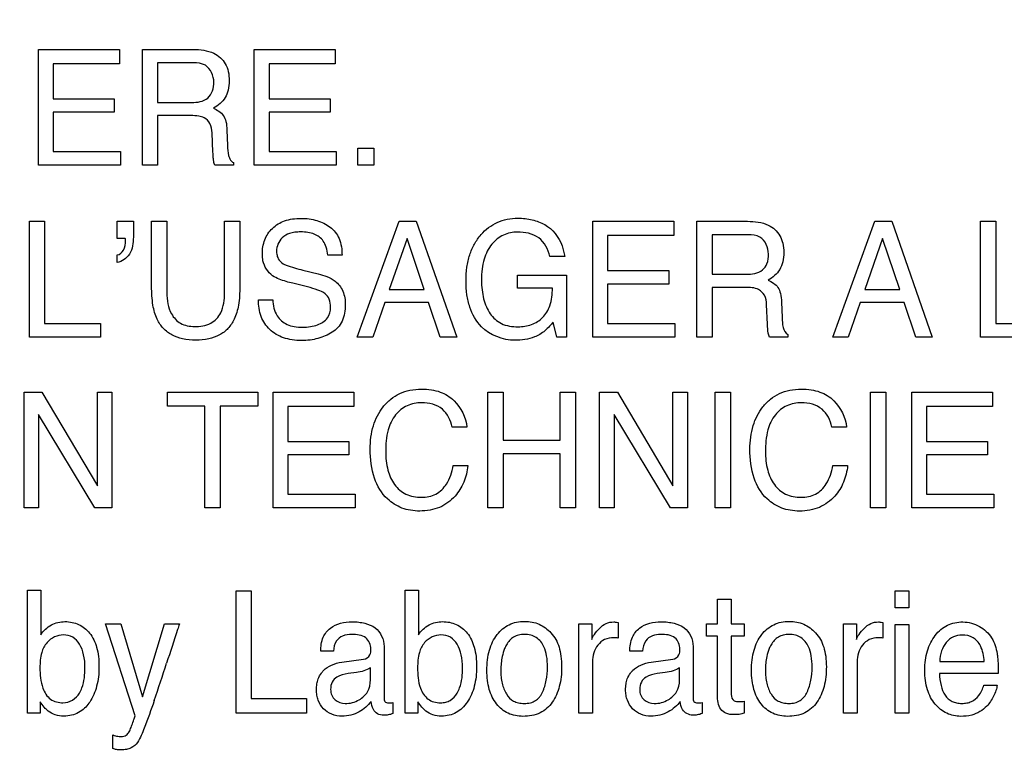
# Model space of a CAD drawing. Units: millimetres. Extents: x 0 to 2700, y 0 to 2000.
# Drawn here: x 1698 to 1716, y 734 to 747 of the extents above; entities that cross this region are included whole.
import ezdxf

# ---------------------------------------------------------------- set-up
doc = ezdxf.new("R2010")
doc.units = ezdxf.units.MM
doc.header["$LTSCALE"] = 148.5
doc.layers.get('0').update_dxf_attribs({"linetype": 'CONTINUOUS'})
doc.layers.add('7_ALL_FEATURES', color=7, linetype='CONTINUOUS')
doc.layers.add('DEF_DRAFT_DIM', color=7, linetype='CONTINUOUS')
doc.styles.get("Standard").update_dxf_attribs({"font": 'txt', "width": 0.8})
doc.dimstyles.new('DIMSTYLE_1', dxfattribs={"dimtxt": 7, "dimasz": 0.1875, "dimexe": 0.125, "dimexo": 0.0625, "dimgap": 3.5, "dimtad": 0, "dimtih": 1, "dimtoh": 1, "dimdsep": 46, "dimtxsty": 'Standard', "dimblk": 'CLOSED', "dimblk1": 'CLOSED', "dimblk2": 'CLOSED', "dimcen": 0.09, "dimadec": 0, "dimazin": 0, "dimtfac": 1, "dimtofl": 0, "dimtmove": 0, "dimatfit": 3, "dimldrblk": 'CLOSED', "dimfxl": 1, "dimtolj": 1, "dimarcsym": 0})

# ---------------------------------------------------------------- blocks, each defined once
blk = doc.blocks.new('_CLOSED')
at = {"color": 0, "linetype": 'ByBlock'}
for p, q in [((0, 0), (-1, 0.167)), ((-1, 0.167), (-1, -0.167)), ((-1, -0.167), (0, 0)), ((-1, 0), (0, 0))]:
    blk.add_line(p, q, dxfattribs=at)
blk = doc.blocks.new('*D43')
at = {"layer": 'DEF_DRAFT_DIM', "color": 2, "linetype": 'Continuous'}
for p, q in [((1558.677, 761.208), (1544.552, 761.208)), ((1544.677, 761.208), (1544.677, 672.058)), ((1961.621, 761.208), (1558.677, 761.208)), ((1544.677, 567.508), (1544.677, 658.058)), ((1558.677, 567.508), (1544.552, 567.508)), ((1583.821, 567.508), (1558.677, 567.508))]:
    blk.add_line(p, q, dxfattribs=at)
at = {"layer": 'DEF_DRAFT_DIM', "color": 2, "linetype": 'Continuous', "xscale": 0.1875, "yscale": 0.1875, "zscale": 0.1875}
for p, rotation in [((1544.677, 761.208), 90), ((1544.677, 567.508), 270)]:
    blk.add_blockref('_CLOSED', p, dxfattribs=dict(at, rotation=rotation))
at = {"layer": 'DEF_DRAFT_DIM', "color": 2, "linetype": 'Continuous', "insert": (1544.677, 668.558), "char_height": 7, "width": 28, "attachment_point": 2, "line_spacing_factor": 0.9}
blk.add_mtext('193.7', dxfattribs=at)
blk = doc.blocks.new('*D50')
at = {"layer": 'DEF_DRAFT_DIM', "color": 2, "linetype": 'Continuous'}
for p, q in [((1534.61, 751.708), (1520.485, 751.708)), ((1520.61, 751.708), (1520.61, 667.308)), ((1812.121, 751.708), (1534.61, 751.708)), ((1520.61, 567.508), (1520.61, 653.308)), ((1534.61, 567.508), (1520.485, 567.508)), ((1589.311, 567.508), (1534.61, 567.508))]:
    blk.add_line(p, q, dxfattribs=at)
at = {"layer": 'DEF_DRAFT_DIM', "color": 2, "linetype": 'Continuous', "xscale": 0.1875, "yscale": 0.1875, "zscale": 0.1875}
for p, rotation in [((1520.61, 751.708), 90), ((1520.61, 567.508), 270)]:
    blk.add_blockref('_CLOSED', p, dxfattribs=dict(at, rotation=rotation))
at = {"layer": 'DEF_DRAFT_DIM', "color": 2, "linetype": 'Continuous', "insert": (1520.61, 663.808), "char_height": 7, "width": 28, "attachment_point": 2, "line_spacing_factor": 0.9}
blk.add_mtext('184.2', dxfattribs=at)
blk = doc.blocks.new('*D51')
at = {"layer": 'DEF_DRAFT_DIM', "color": 2, "linetype": 'Continuous'}
for p, q in [((1797.784, 762.146), (1797.784, 511.44)), ((1576.884, 574.446), (1576.884, 511.44)), ((1576.884, 511.565), (1669.834, 511.565)), ((1797.784, 511.565), (1704.834, 511.565))]:
    blk.add_line(p, q, dxfattribs=at)
at = {"layer": 'DEF_DRAFT_DIM', "color": 2, "linetype": 'Continuous', "xscale": 0.1875, "yscale": 0.1875, "zscale": 0.1875, "rotation": 180}
blk.add_blockref('_CLOSED', (1576.884, 511.565), dxfattribs=at)
at = {"layer": 'DEF_DRAFT_DIM', "color": 2, "linetype": 'Continuous', "xscale": 0.1875, "yscale": 0.1875, "zscale": 0.1875}
blk.add_blockref('_CLOSED', (1797.784, 511.565), dxfattribs=at)
at = {"layer": 'DEF_DRAFT_DIM', "color": 2, "linetype": 'Continuous', "insert": (1687.334, 515.065), "char_height": 7, "width": 28, "attachment_point": 2, "line_spacing_factor": 0.9}
blk.add_mtext('220.9', dxfattribs=at)

msp = doc.modelspace()

# ---------------------------------------------------------------- linework, layer by layer
at = {"layer": '7_ALL_FEATURES', "color": 40, "linetype": 'Continuous'}
for p, q in [((1698.814, 746.528), (1700.257, 746.528)), ((1698.814, 744.464), (1698.814, 746.528)), ((1700.257, 746.528), (1700.257, 746.275)), ((1700.67, 746.528), (1701.573, 746.528)), ((1700.67, 744.464), (1700.67, 746.528)), ((1702.665, 746.528), (1704.109, 746.528)), ((1702.665, 744.464), (1702.665, 746.528)), ((1704.109, 746.528), (1704.109, 746.275)), ((1701.579, 746.289), (1700.939, 746.289)), ((1700.939, 746.289), (1700.939, 745.583)), ((1700.257, 746.275), (1699.077, 746.275)), ((1699.077, 746.275), (1699.077, 745.649)), ((1704.109, 746.275), (1702.928, 746.275)), ((1702.928, 746.275), (1702.928, 745.649)), ((1699.077, 745.649), (1700.167, 745.649)), ((1700.167, 745.649), (1700.167, 745.409)), ((1700.939, 745.583), (1701.545, 745.583)), ((1702.928, 745.649), (1704.019, 745.649)), ((1704.019, 745.649), (1704.019, 745.409)), ((1700.167, 745.409), (1699.077, 745.409)), ((1699.077, 745.409), (1699.077, 744.709)), ((1704.019, 745.409), (1702.928, 745.409)), ((1702.928, 745.409), (1702.928, 744.709)), ((1701.535, 745.349), (1700.939, 745.349)), ((1700.939, 745.349), (1700.939, 744.464)), ((1702.178, 745.089), (1702.188, 744.813)), ((1701.928, 744.695), (1701.912, 745.039)), ((1699.077, 744.709), (1700.277, 744.709)), ((1700.277, 744.709), (1700.277, 744.464)), ((1702.928, 744.709), (1704.128, 744.709)), ((1704.128, 744.709), (1704.128, 744.464)), ((1704.515, 744.769), (1704.797, 744.769)), ((1704.515, 744.463), (1704.515, 744.769)), ((1704.797, 744.769), (1704.797, 744.463)), ((1700.277, 744.464), (1698.814, 744.464)), ((1700.939, 744.464), (1700.67, 744.464)), ((1702.293, 744.464), (1701.963, 744.464)), ((1702.293, 744.51), (1702.293, 744.464)), ((1704.128, 744.464), (1702.665, 744.464)), ((1704.797, 744.463), (1704.515, 744.463)), ((1698.653, 743.462), (1698.923, 743.462)), ((1698.653, 741.394), (1698.653, 743.462)), ((1698.923, 743.462), (1698.923, 741.641)), ((1700.217, 743.462), (1700.507, 743.462)), ((1700.217, 743.156), (1700.217, 743.462)), ((1700.507, 743.462), (1700.507, 743.18)), ((1700.833, 743.462), (1701.106, 743.462)), ((1700.833, 742.302), (1700.833, 743.462)), ((1701.106, 743.462), (1701.106, 742.184)), ((1702.134, 743.462), (1702.407, 743.462)), ((1702.134, 742.184), (1702.134, 743.462)), ((1702.407, 743.462), (1702.407, 742.302)), ((1704.501, 741.394), (1705.251, 743.462)), ((1705.251, 743.462), (1705.556, 743.462)), ((1705.556, 743.462), (1706.278, 741.394)), ((1708.707, 743.462), (1710.152, 743.462)), ((1708.707, 741.394), (1708.707, 743.462)), ((1710.152, 743.462), (1710.152, 743.209)), ((1710.565, 743.462), (1711.47, 743.462)), ((1710.565, 741.394), (1710.565, 743.462)), ((1712.988, 741.394), (1713.737, 743.462)), ((1713.737, 743.462), (1714.041, 743.462)), ((1714.041, 743.462), (1714.764, 741.394)), ((1715.628, 743.462), (1715.897, 743.462)), ((1715.628, 741.394), (1715.628, 743.462)), ((1715.897, 743.462), (1715.897, 741.641)), ((1700.363, 743.156), (1700.217, 743.156)), ((1700.368, 743.12), (1700.368, 743.138)), ((1705.392, 743.156), (1705.073, 742.243)), ((1705.698, 742.243), (1705.392, 743.156)), ((1710.152, 743.209), (1708.97, 743.209)), ((1708.97, 743.209), (1708.97, 742.582)), ((1711.476, 743.221), (1710.835, 743.221)), ((1710.835, 743.221), (1710.835, 742.516)), ((1713.878, 743.156), (1713.56, 742.243)), ((1714.185, 742.243), (1713.878, 743.156)), ((1700.217, 742.728), (1700.217, 742.861)), ((1704.231, 742.857), (1703.977, 742.857)), ((1708.206, 742.836), (1707.938, 742.836)), ((1703.534, 742.591), (1703.804, 742.525)), ((1707.363, 742.501), (1708.237, 742.501)), ((1707.363, 742.269), (1707.363, 742.501)), ((1708.237, 742.501), (1708.237, 741.394)), ((1708.97, 742.582), (1710.062, 742.582)), ((1710.062, 742.582), (1710.062, 742.342)), ((1710.835, 742.516), (1711.442, 742.516)), ((1703.616, 742.292), (1703.354, 742.356)), ((1705.073, 742.243), (1705.698, 742.243)), ((1707.986, 742.269), (1707.363, 742.269)), ((1710.062, 742.342), (1708.97, 742.342)), ((1708.97, 742.342), (1708.97, 741.641)), ((1711.432, 742.282), (1710.835, 742.282)), ((1710.835, 742.282), (1710.835, 741.394)), ((1713.56, 742.243), (1714.185, 742.243)), ((1702.741, 742.062), (1702.994, 742.062)), ((1704.994, 742.014), (1704.779, 741.394)), ((1705.775, 742.014), (1704.994, 742.014)), ((1705.984, 741.394), (1705.775, 742.014)), ((1711.824, 741.627), (1711.808, 741.973)), ((1712.075, 742.02), (1712.084, 741.744)), ((1713.48, 742.014), (1713.264, 741.394)), ((1714.261, 742.014), (1713.48, 742.014)), ((1714.469, 741.394), (1714.261, 742.014)), ((1698.923, 741.641), (1699.922, 741.641)), ((1699.922, 741.641), (1699.922, 741.394)), ((1708.065, 741.394), (1708, 741.661)), ((1708.97, 741.641), (1710.173, 741.641)), ((1710.173, 741.641), (1710.173, 741.394)), ((1715.897, 741.641), (1716.896, 741.641)), ((1699.922, 741.394), (1698.653, 741.394)), ((1704.779, 741.394), (1704.501, 741.394)), ((1706.278, 741.394), (1705.984, 741.394)), ((1708.237, 741.394), (1708.065, 741.394)), ((1710.173, 741.394), (1708.707, 741.394)), ((1710.835, 741.394), (1710.565, 741.394)), ((1712.189, 741.394), (1711.859, 741.394)), ((1712.189, 741.442), (1712.189, 741.394)), ((1713.264, 741.394), (1712.988, 741.394)), ((1714.764, 741.394), (1714.469, 741.394)), ((1716.896, 741.394), (1715.628, 741.394)), ((1698.556, 740.411), (1698.875, 740.411)), ((1698.556, 738.346), (1698.556, 740.411)), ((1698.875, 740.411), (1699.866, 738.742)), ((1699.866, 740.411), (1700.123, 740.411)), ((1699.866, 738.742), (1699.866, 740.411)), ((1700.123, 740.411), (1700.123, 738.346)), ((1701.115, 740.411), (1702.727, 740.411)), ((1701.115, 740.165), (1701.115, 740.411)), ((1702.727, 740.411), (1702.727, 740.165)), ((1703, 740.411), (1704.444, 740.411)), ((1703, 738.346), (1703, 740.411)), ((1704.444, 740.411), (1704.444, 740.158)), ((1706.832, 740.411), (1707.104, 740.411)), ((1706.832, 738.346), (1706.832, 740.411)), ((1707.104, 740.411), (1707.104, 739.558)), ((1708.127, 740.411), (1708.398, 740.411)), ((1708.127, 739.558), (1708.127, 740.411)), ((1708.398, 740.411), (1708.398, 738.346)), ((1708.828, 740.411), (1709.145, 740.411)), ((1708.828, 738.346), (1708.828, 740.411)), ((1709.145, 740.411), (1710.137, 738.742)), ((1710.137, 740.411), (1710.395, 740.411)), ((1710.137, 738.742), (1710.137, 740.411)), ((1710.395, 740.411), (1710.395, 738.346)), ((1710.892, 740.411), (1711.164, 740.411)), ((1710.892, 738.346), (1710.892, 740.411)), ((1711.164, 740.411), (1711.164, 738.346)), ((1713.664, 740.411), (1713.935, 740.411)), ((1713.664, 738.346), (1713.664, 740.411)), ((1713.935, 740.411), (1713.935, 738.346)), ((1714.398, 740.411), (1715.842, 740.411)), ((1714.398, 738.346), (1714.398, 740.411)), ((1715.842, 740.411), (1715.842, 740.158)), ((1701.784, 740.165), (1701.115, 740.165)), ((1701.784, 738.346), (1701.784, 740.165)), ((1702.727, 740.165), (1702.056, 740.165)), ((1702.056, 740.165), (1702.056, 738.346)), ((1704.444, 740.158), (1703.262, 740.158)), ((1703.262, 740.158), (1703.262, 739.531)), ((1715.842, 740.158), (1714.661, 740.158)), ((1714.661, 740.158), (1714.661, 739.531)), ((1699.821, 738.346), (1698.814, 740.013)), ((1698.814, 740.013), (1698.814, 738.346)), ((1710.092, 738.346), (1709.085, 740.013)), ((1709.085, 740.013), (1709.085, 738.346)), ((1706.459, 739.791), (1706.196, 739.791)), ((1713.236, 739.791), (1712.974, 739.791)), ((1703.262, 739.531), (1704.354, 739.531)), ((1704.354, 739.531), (1704.354, 739.292)), ((1707.104, 739.558), (1708.127, 739.558)), ((1714.661, 739.531), (1715.752, 739.531)), ((1715.752, 739.531), (1715.752, 739.292)), ((1704.354, 739.292), (1703.262, 739.292)), ((1703.262, 739.292), (1703.262, 738.592)), ((1708.127, 739.312), (1707.104, 739.312)), ((1707.104, 739.312), (1707.104, 738.346)), ((1708.127, 738.346), (1708.127, 739.312)), ((1715.752, 739.292), (1714.661, 739.292)), ((1714.661, 739.292), (1714.661, 738.592)), ((1706.215, 739.104), (1706.477, 739.104)), ((1712.992, 739.104), (1713.254, 739.104)), ((1703.262, 738.592), (1704.463, 738.592)), ((1704.463, 738.592), (1704.463, 738.346)), ((1714.661, 738.592), (1715.862, 738.592)), ((1715.862, 738.592), (1715.862, 738.346)), ((1698.814, 738.346), (1698.556, 738.346)), ((1700.123, 738.346), (1699.821, 738.346)), ((1702.056, 738.346), (1701.784, 738.346)), ((1704.463, 738.346), (1703, 738.346)), ((1707.104, 738.346), (1706.832, 738.346)), ((1708.398, 738.346), (1708.127, 738.346)), ((1709.085, 738.346), (1708.828, 738.346)), ((1710.395, 738.346), (1710.092, 738.346)), ((1711.164, 738.346), (1710.892, 738.346)), ((1713.935, 738.346), (1713.664, 738.346)), ((1715.862, 738.346), (1714.398, 738.346)), ((1698.62, 736.877), (1698.855, 736.877)), ((1698.62, 734.683), (1698.62, 736.877)), ((1698.855, 736.877), (1698.855, 736.084)), ((1702.339, 736.869), (1702.607, 736.869)), ((1702.339, 734.683), (1702.339, 736.869)), ((1702.607, 736.869), (1702.607, 734.944)), ((1705.359, 736.877), (1705.594, 736.877)), ((1705.359, 734.683), (1705.359, 736.877)), ((1705.594, 736.877), (1705.594, 736.084)), ((1714.101, 736.869), (1714.347, 736.869)), ((1714.101, 736.566), (1714.101, 736.869)), ((1714.347, 736.869), (1714.347, 736.566)), ((1710.932, 736.721), (1711.177, 736.721)), ((1710.932, 736.277), (1710.932, 736.721)), ((1711.177, 736.721), (1711.177, 736.277)), ((1714.347, 736.566), (1714.101, 736.566)), ((1700.008, 736.277), (1700.284, 736.277)), ((1700.542, 734.637), (1700.008, 736.277)), ((1700.284, 736.277), (1700.671, 734.978)), ((1700.671, 734.978), (1701.06, 736.277)), ((1701.06, 736.277), (1701.329, 736.277)), ((1708.456, 736.277), (1708.687, 736.277)), ((1708.456, 734.683), (1708.456, 736.277)), ((1708.687, 736.277), (1708.687, 736.002)), ((1709.159, 736.305), (1709.159, 736.023)), ((1710.736, 736.277), (1710.932, 736.277)), ((1710.736, 736.057), (1710.736, 736.277)), ((1711.177, 736.277), (1711.407, 736.277)), ((1711.407, 736.277), (1711.407, 736.057)), ((1713.179, 736.277), (1713.41, 736.277)), ((1713.179, 734.683), (1713.179, 736.277)), ((1713.41, 736.277), (1713.41, 736.002)), ((1713.882, 736.305), (1713.882, 736.023)), ((1714.101, 736.269), (1714.347, 736.269)), ((1714.101, 734.683), (1714.101, 736.269)), ((1714.347, 736.269), (1714.347, 734.683)), ((1710.932, 736.057), (1710.736, 736.057)), ((1710.932, 735.003), (1710.932, 736.057)), ((1711.407, 736.057), (1711.177, 736.057)), ((1711.177, 736.057), (1711.177, 735.018)), ((1704.077, 735.789), (1703.85, 735.789)), ((1704.981, 735.876), (1704.981, 734.957)), ((1709.593, 735.789), (1709.366, 735.789)), ((1710.496, 735.876), (1710.496, 734.957)), ((1704.229, 735.594), (1704.616, 735.647)), ((1708.699, 735.599), (1708.699, 734.683)), ((1709.746, 735.594), (1710.132, 735.647)), ((1713.423, 735.599), (1713.423, 734.683)), ((1714.898, 735.608), (1715.692, 735.608)), ((1704.487, 735.411), (1704.34, 735.391)), ((1704.737, 735.278), (1704.737, 735.493)), ((1710.001, 735.411), (1709.855, 735.391)), ((1710.254, 735.278), (1710.254, 735.493)), ((1715.943, 735.395), (1714.892, 735.395)), ((1715.683, 735.184), (1715.922, 735.184)), ((1698.842, 734.888), (1698.842, 734.683)), ((1702.607, 734.944), (1703.599, 734.944)), ((1703.599, 734.944), (1703.599, 734.683)), ((1705.14, 734.874), (1705.14, 734.677)), ((1705.582, 734.888), (1705.582, 734.683)), ((1710.657, 734.874), (1710.657, 734.677)), ((1711.407, 734.896), (1711.407, 734.683)), ((1698.842, 734.683), (1698.62, 734.683)), ((1703.599, 734.683), (1702.339, 734.683)), ((1705.582, 734.683), (1705.359, 734.683)), ((1708.699, 734.683), (1708.456, 734.683)), ((1713.423, 734.683), (1713.179, 734.683)), ((1714.347, 734.683), (1714.101, 734.683)), ((1700.14, 734.052), (1700.14, 734.296))]:
    msp.add_line(p, q, dxfattribs=at)
msp.add_arc((1666.53, 746.623), 36.293, 341.1676, 342.2811, dxfattribs=at)
for points, knots in [([(1701.573, 746.528), (1701.698, 746.528), (1701.926, 746.506), (1702.141, 746.319), (1702.208, 746.131), (1702.223, 745.97), (1702.208, 745.81), (1702.152, 745.666), (1702.058, 745.556), (1701.979, 745.502), (1701.937, 745.479)], [0, 0, 0, 0, 0.239995, 0.418577, 0.511485, 0.616803, 0.725796, 0.818719, 0.907604, 1, 1, 1, 1]), ([(1701.944, 745.945), (1701.944, 746.057), (1701.853, 746.274), (1701.652, 746.289), (1701.579, 746.289)], [0, 0, 0, 0, 0.606883, 1, 1, 1, 1]), ([(1701.545, 745.583), (1701.646, 745.583), (1701.878, 745.611), (1701.944, 745.844), (1701.944, 745.945)], [0, 0, 0, 0, 0.498483, 1, 1, 1, 1]), ([(1701.937, 745.479), (1702.004, 745.45), (1702.107, 745.387), (1702.168, 745.231), (1702.176, 745.141), (1702.178, 745.089)], [0, 0, 0, 0, 0.44728, 0.680595, 1, 1, 1, 1]), ([(1701.912, 745.039), (1701.909, 745.097), (1701.892, 745.206), (1701.788, 745.315), (1701.661, 745.345), (1701.581, 745.349), (1701.535, 745.349)], [0, 0, 0, 0, 0.312386, 0.571042, 0.75003, 1, 1, 1, 1]), ([(1702.188, 744.813), (1702.19, 744.754), (1702.193, 744.665), (1702.232, 744.558), (1702.272, 744.519), (1702.293, 744.51)], [0, 0, 0, 0, 0.52996, 0.790979, 1, 1, 1, 1]), ([(1701.963, 744.464), (1701.958, 744.473), (1701.949, 744.496), (1701.939, 744.54), (1701.932, 744.607), (1701.929, 744.662), (1701.928, 744.695)], [0, 0, 0, 0, 0.139075, 0.309228, 0.571403, 1, 1, 1, 1]), ([(1702.809, 742.878), (1702.809, 742.964), (1702.834, 743.134), (1702.977, 743.353), (1703.168, 743.466), (1703.349, 743.508), (1703.498, 743.518), (1703.645, 743.509), (1703.782, 743.48), (1703.907, 743.43), (1704.058, 743.341), (1704.208, 743.151), (1704.231, 742.957), (1704.231, 742.857)], [0, 0, 0, 0, 0.119143, 0.231913, 0.350206, 0.415586, 0.487888, 0.55549, 0.61916, 0.680441, 0.741055, 0.860578, 1, 1, 1, 1]), ([(1706.718, 741.579), (1706.626, 741.679), (1706.518, 741.87), (1706.454, 742.157), (1706.439, 742.397), (1706.454, 742.637), (1706.503, 742.861), (1706.587, 743.058), (1706.703, 743.224), (1706.841, 743.356), (1707, 743.45), (1707.179, 743.506), (1707.391, 743.524), (1707.622, 743.5), (1707.779, 743.442), (1707.848, 743.404)], [0, 0, 0, 0, 0.135891, 0.210612, 0.29294, 0.374959, 0.449884, 0.519951, 0.587898, 0.650072, 0.70993, 0.770665, 0.835392, 0.921198, 1, 1, 1, 1]), ([(1707.848, 743.404), (1707.991, 743.324), (1708.145, 743.122), (1708.195, 742.9), (1708.206, 742.836)], [0, 0, 0, 0, 0.717679, 1, 1, 1, 1]), ([(1711.47, 743.462), (1711.595, 743.462), (1711.823, 743.441), (1712.038, 743.252), (1712.105, 743.064), (1712.12, 742.903), (1712.105, 742.743), (1712.05, 742.599), (1711.955, 742.489), (1711.876, 742.434), (1711.834, 742.411)], [0, 0, 0, 0, 0.239579, 0.418405, 0.511519, 0.617051, 0.725492, 0.818458, 0.907708, 1, 1, 1, 1]), ([(1700.507, 743.18), (1700.507, 743.075), (1700.484, 742.871), (1700.304, 742.74), (1700.217, 742.728)], [0, 0, 0, 0, 0.544321, 1, 1, 1, 1]), ([(1700.217, 742.861), (1700.264, 742.869), (1700.355, 742.952), (1700.368, 743.062), (1700.368, 743.12)], [0, 0, 0, 0, 0.448821, 1, 1, 1, 1]), ([(1703.977, 742.857), (1703.972, 742.906), (1703.955, 742.994), (1703.891, 743.141), (1703.764, 743.23), (1703.619, 743.267), (1703.501, 743.274), (1703.391, 743.268), (1703.275, 743.246), (1703.16, 743.181), (1703.08, 743.06), (1703.06, 742.954), (1703.064, 742.893), (1703.067, 742.877)], [0, 0, 0, 0, 0.107936, 0.193714, 0.339176, 0.421978, 0.516538, 0.59368, 0.660368, 0.771434, 0.868911, 0.964058, 1, 1, 1, 1]), ([(1707.363, 743.27), (1707.278, 743.27), (1707.102, 743.234), (1706.882, 743.057), (1706.769, 742.829), (1706.727, 742.605), (1706.717, 742.42), (1706.726, 742.241), (1706.754, 742.081), (1706.802, 741.938), (1706.888, 741.773), (1707.074, 741.606), (1707.271, 741.581), (1707.372, 741.581)], [0, 0, 0, 0, 0.106541, 0.21611, 0.342345, 0.416421, 0.500281, 0.573727, 0.641048, 0.703422, 0.762367, 0.87335, 1, 1, 1, 1]), ([(1707.938, 742.836), (1707.912, 742.962), (1707.775, 743.22), (1707.493, 743.27), (1707.363, 743.27)], [0, 0, 0, 0, 0.495399, 1, 1, 1, 1]), ([(1711.841, 742.878), (1711.841, 742.99), (1711.751, 743.209), (1711.549, 743.221), (1711.476, 743.221)], [0, 0, 0, 0, 0.607386, 1, 1, 1, 1]), ([(1702.992, 742.491), (1702.906, 742.553), (1702.819, 742.692), (1702.809, 742.837), (1702.809, 742.878)], [0, 0, 0, 0, 0.72423, 1, 1, 1, 1]), ([(1703.067, 742.877), (1703.071, 742.848), (1703.092, 742.779), (1703.146, 742.726), (1703.182, 742.704)], [0, 0, 0, 0, 0.404, 1, 1, 1, 1]), ([(1711.442, 742.516), (1711.542, 742.516), (1711.706, 742.538), (1711.833, 742.712), (1711.841, 742.819), (1711.841, 742.878)], [0, 0, 0, 0, 0.492587, 0.714624, 1, 1, 1, 1]), ([(1703.182, 742.704), (1703.198, 742.695), (1703.312, 742.645), (1703.433, 742.616), (1703.534, 742.591)], [0, 0, 0, 0, 0.152612, 1, 1, 1, 1]), ([(1703.354, 742.356), (1703.314, 742.365), (1703.19, 742.399), (1703.064, 742.441), (1702.992, 742.491)], [0, 0, 0, 0, 0.317556, 1, 1, 1, 1]), ([(1703.804, 742.525), (1703.911, 742.499), (1704.094, 742.438), (1704.267, 742.218), (1704.29, 742.056), (1704.29, 741.974)], [0, 0, 0, 0, 0.409874, 0.690985, 1, 1, 1, 1]), ([(1702.407, 742.302), (1702.407, 742.189), (1702.397, 741.989), (1702.328, 741.728), (1702.205, 741.545), (1702.046, 741.422), (1701.845, 741.352), (1701.62, 741.333), (1701.395, 741.352), (1701.194, 741.422), (1701.034, 741.545), (1700.912, 741.728), (1700.843, 741.989), (1700.833, 742.189), (1700.833, 742.302)], [0, 0, 0, 0, 0.118526, 0.20996, 0.279266, 0.346473, 0.418174, 0.499898, 0.581995, 0.653698, 0.720781, 0.79003, 0.881477, 1, 1, 1, 1]), ([(1704.027, 741.929), (1704.027, 741.978), (1704.017, 742.07), (1703.929, 742.184), (1703.785, 742.243), (1703.678, 742.276), (1703.616, 742.292)], [0, 0, 0, 0, 0.242624, 0.443116, 0.681429, 1, 1, 1, 1]), ([(1707.372, 741.581), (1707.454, 741.581), (1707.614, 741.604), (1707.828, 741.734), (1707.968, 741.971), (1707.985, 742.163), (1707.986, 742.269)], [0, 0, 0, 0, 0.235157, 0.456027, 0.696191, 1, 1, 1, 1]), ([(1711.808, 741.973), (1711.806, 742.03), (1711.788, 742.14), (1711.649, 742.281), (1711.511, 742.282), (1711.432, 742.282)], [0, 0, 0, 0, 0.312891, 0.571329, 1, 1, 1, 1]), ([(1711.834, 742.411), (1711.87, 742.396), (1711.935, 742.361), (1712.019, 742.283), (1712.065, 742.164), (1712.073, 742.073), (1712.075, 742.02)], [0, 0, 0, 0, 0.238573, 0.448094, 0.680972, 1, 1, 1, 1]), ([(1701.106, 742.184), (1701.106, 742.057), (1701.134, 741.84), (1701.344, 741.616), (1701.513, 741.585), (1701.598, 741.585)], [0, 0, 0, 0, 0.440565, 0.708777, 1, 1, 1, 1]), ([(1701.598, 741.585), (1701.696, 741.585), (1701.891, 741.608), (1702.115, 741.847), (1702.134, 742.064), (1702.134, 742.184)], [0, 0, 0, 0, 0.323652, 0.604823, 1, 1, 1, 1]), ([(1704.29, 741.974), (1704.29, 741.874), (1704.268, 741.724), (1704.163, 741.563), (1704.056, 741.477), (1703.934, 741.414), (1703.801, 741.368), (1703.658, 741.34), (1703.502, 741.331), (1703.343, 741.342), (1703.143, 741.389), (1702.929, 741.513), (1702.765, 741.763), (1702.74, 741.961), (1702.741, 742.062)], [0, 0, 0, 0, 0.12882, 0.185808, 0.243333, 0.302471, 0.362247, 0.423939, 0.488689, 0.562187, 0.62902, 0.751421, 0.869912, 1, 1, 1, 1]), ([(1702.994, 742.062), (1702.999, 741.963), (1703.034, 741.778), (1703.215, 741.625), (1703.382, 741.578), (1703.524, 741.567), (1703.665, 741.578), (1703.821, 741.618), (1703.989, 741.716), (1704.027, 741.862), (1704.027, 741.929)], [0, 0, 0, 0, 0.197538, 0.354557, 0.442496, 0.5433, 0.637117, 0.725171, 0.866746, 1, 1, 1, 1]), ([(1712.084, 741.744), (1712.087, 741.685), (1712.089, 741.58), (1712.143, 741.463), (1712.189, 741.442)], [0, 0, 0, 0, 0.538829, 1, 1, 1, 1]), ([(1708, 741.661), (1707.978, 741.637), (1707.906, 741.557), (1707.825, 741.482), (1707.76, 741.444)], [0, 0, 0, 0, 0.300809, 1, 1, 1, 1]), ([(1711.859, 741.394), (1711.849, 741.416), (1711.829, 741.494), (1711.826, 741.573), (1711.824, 741.627)], [0, 0, 0, 0, 0.307362, 1, 1, 1, 1]), ([(1707.76, 741.444), (1707.73, 741.427), (1707.592, 741.36), (1707.435, 741.339), (1707.316, 741.339)], [0, 0, 0, 0, 0.224624, 1, 1, 1, 1]), ([(1704.734, 739.399), (1704.734, 739.539), (1704.764, 739.807), (1704.917, 740.109), (1705.094, 740.293), (1705.258, 740.396), (1705.447, 740.456), (1705.64, 740.473), (1705.822, 740.46), (1706.027, 740.411), (1706.161, 740.33), (1706.23, 740.26)], [0, 0, 0, 0, 0.190158, 0.360048, 0.448378, 0.533629, 0.620902, 0.714953, 0.794967, 0.867571, 1, 1, 1, 1]), ([(1711.511, 739.399), (1711.511, 739.539), (1711.541, 739.808), (1711.695, 740.109), (1711.871, 740.293), (1712.035, 740.396), (1712.224, 740.456), (1712.417, 740.473), (1712.599, 740.46), (1712.804, 740.411), (1712.938, 740.33), (1713.007, 740.26)], [0, 0, 0, 0, 0.190206, 0.360234, 0.448445, 0.533695, 0.620965, 0.714839, 0.795094, 0.867732, 1, 1, 1, 1]), ([(1705.653, 740.224), (1705.565, 740.224), (1705.385, 740.191), (1705.161, 740.012), (1705.027, 739.714), (1705.01, 739.481), (1705.01, 739.352)], [0, 0, 0, 0, 0.217816, 0.43295, 0.680928, 1, 1, 1, 1]), ([(1706.196, 739.791), (1706.17, 739.908), (1706.055, 740.16), (1705.782, 740.224), (1705.653, 740.224)], [0, 0, 0, 0, 0.482972, 1, 1, 1, 1]), ([(1712.431, 740.224), (1712.342, 740.224), (1712.162, 740.191), (1711.938, 740.012), (1711.804, 739.714), (1711.787, 739.481), (1711.787, 739.352)], [0, 0, 0, 0, 0.218406, 0.433328, 0.681081, 1, 1, 1, 1]), ([(1712.974, 739.791), (1712.947, 739.909), (1712.831, 740.158), (1712.559, 740.224), (1712.431, 740.224)], [0, 0, 0, 0, 0.484707, 1, 1, 1, 1]), ([(1706.477, 739.104), (1706.467, 739.001), (1706.42, 738.803), (1706.252, 738.533), (1706.029, 738.366), (1705.801, 738.301), (1705.625, 738.287), (1705.454, 738.299), (1705.3, 738.34), (1705.161, 738.41), (1704.964, 738.562), (1704.766, 738.897), (1704.734, 739.223), (1704.734, 739.399)], [0, 0, 0, 0, 0.106557, 0.207004, 0.324485, 0.384951, 0.450137, 0.507368, 0.561281, 0.614026, 0.667855, 0.81726, 1, 1, 1, 1]), ([(1705.01, 739.352), (1705.01, 739.241), (1705.031, 739.034), (1705.147, 738.758), (1705.366, 738.566), (1705.554, 738.537), (1705.649, 738.537)], [0, 0, 0, 0, 0.284515, 0.530737, 0.755655, 1, 1, 1, 1]), ([(1713.254, 739.104), (1713.244, 739.001), (1713.198, 738.803), (1713.029, 738.533), (1712.806, 738.366), (1712.578, 738.301), (1712.401, 738.286), (1712.231, 738.299), (1712.027, 738.353), (1711.766, 738.517), (1711.543, 738.897), (1711.511, 739.223), (1711.511, 739.399)], [0, 0, 0, 0, 0.106591, 0.20719, 0.324597, 0.385202, 0.450587, 0.507628, 0.561636, 0.667772, 0.817187, 1, 1, 1, 1]), ([(1711.787, 739.352), (1711.787, 739.241), (1711.809, 739.034), (1711.925, 738.758), (1712.143, 738.566), (1712.331, 738.537), (1712.425, 738.537)], [0, 0, 0, 0, 0.284775, 0.531325, 0.755908, 1, 1, 1, 1]), ([(1705.649, 738.537), (1705.737, 738.537), (1705.918, 738.57), (1706.133, 738.788), (1706.193, 738.989), (1706.215, 739.104)], [0, 0, 0, 0, 0.301975, 0.598536, 1, 1, 1, 1]), ([(1712.425, 738.537), (1712.514, 738.537), (1712.695, 738.57), (1712.911, 738.788), (1712.971, 738.989), (1712.992, 739.104)], [0, 0, 0, 0, 0.30214, 0.599406, 1, 1, 1, 1]), ([(1698.855, 736.084), (1698.904, 736.154), (1699.03, 736.278), (1699.247, 736.327), (1699.413, 736.31), (1699.573, 736.259), (1699.749, 736.117), (1699.85, 735.9), (1699.888, 735.691), (1699.897, 735.513), (1699.888, 735.334), (1699.857, 735.167), (1699.805, 735.016), (1699.751, 734.917), (1699.717, 734.868), (1699.711, 734.86)], [0, 0, 0, 0, 0.110574, 0.217625, 0.273157, 0.325705, 0.431925, 0.553492, 0.624812, 0.705394, 0.783053, 0.85505, 0.92272, 0.987698, 1, 1, 1, 1]), ([(1701.329, 736.277), (1701.318, 736.243), (1701.241, 736.011), (1701.165, 735.777), (1701.101, 735.578)], [0, 0, 0, 0, 0.145293, 1, 1, 1, 1]), ([(1703.85, 735.789), (1703.852, 735.874), (1703.87, 736.032), (1704.056, 736.268), (1704.316, 736.323), (1704.527, 736.311), (1704.669, 736.286), (1704.887, 736.204), (1704.981, 735.998), (1704.981, 735.876)], [0, 0, 0, 0, 0.153386, 0.276334, 0.518517, 0.591717, 0.65867, 0.778769, 1, 1, 1, 1]), ([(1705.594, 736.084), (1705.643, 736.154), (1705.77, 736.277), (1705.943, 736.318), (1706.025, 736.318)], [0, 0, 0, 0, 0.509167, 1, 1, 1, 1]), ([(1706.025, 736.318), (1706.109, 736.318), (1706.278, 736.287), (1706.488, 736.117), (1706.589, 735.9), (1706.627, 735.691), (1706.636, 735.513), (1706.627, 735.334), (1706.596, 735.167), (1706.545, 735.016), (1706.472, 734.884), (1706.382, 734.772), (1706.271, 734.69), (1706.143, 734.642), (1706.052, 734.632), (1706.005, 734.632)], [0, 0, 0, 0, 0.10693, 0.212565, 0.333536, 0.404486, 0.484655, 0.561916, 0.633536, 0.70087, 0.765618, 0.826561, 0.883379, 0.939903, 1, 1, 1, 1]), ([(1707.46, 734.628), (1707.37, 734.628), (1707.186, 734.66), (1706.967, 734.844), (1706.863, 735.066), (1706.822, 735.273), (1706.813, 735.451), (1706.823, 735.632), (1706.856, 735.804), (1706.913, 735.957), (1707.016, 736.125), (1707.166, 736.254), (1707.346, 736.314), (1707.442, 736.323), (1707.491, 736.323)], [0, 0, 0, 0, 0.112723, 0.222202, 0.343233, 0.41056, 0.484482, 0.563832, 0.635917, 0.702427, 0.765532, 0.881238, 0.938699, 1, 1, 1, 1]), ([(1707.491, 736.323), (1707.536, 736.323), (1707.624, 736.315), (1707.792, 736.263), (1707.9, 736.182), (1707.96, 736.118)], [0, 0, 0, 0, 0.254959, 0.499717, 1, 1, 1, 1]), ([(1708.687, 736.002), (1708.698, 736.034), (1708.741, 736.103), (1708.824, 736.203), (1708.937, 736.293), (1709.034, 736.313), (1709.081, 736.313)], [0, 0, 0, 0, 0.192845, 0.458844, 0.736883, 1, 1, 1, 1]), ([(1709.081, 736.313), (1709.088, 736.313), (1709.114, 736.309), (1709.14, 736.307), (1709.159, 736.305)], [0, 0, 0, 0, 0.29495, 1, 1, 1, 1]), ([(1709.366, 735.789), (1709.368, 735.874), (1709.386, 736.032), (1709.573, 736.268), (1709.833, 736.323), (1710.044, 736.311), (1710.185, 736.286), (1710.403, 736.204), (1710.496, 735.998), (1710.496, 735.876)], [0, 0, 0, 0, 0.153289, 0.276467, 0.519061, 0.592057, 0.658963, 0.779115, 1, 1, 1, 1]), ([(1712.182, 734.628), (1712.092, 734.628), (1711.909, 734.66), (1711.689, 734.844), (1711.586, 735.066), (1711.545, 735.273), (1711.535, 735.451), (1711.545, 735.632), (1711.579, 735.804), (1711.636, 735.957), (1711.739, 736.125), (1711.889, 736.254), (1712.069, 736.314), (1712.165, 736.323), (1712.215, 736.323)], [0, 0, 0, 0, 0.112565, 0.222168, 0.343143, 0.410467, 0.484388, 0.563741, 0.635852, 0.702399, 0.765496, 0.881078, 0.938519, 1, 1, 1, 1]), ([(1712.215, 736.323), (1712.259, 736.323), (1712.347, 736.315), (1712.515, 736.263), (1712.623, 736.182), (1712.683, 736.118)], [0, 0, 0, 0, 0.255352, 0.500134, 1, 1, 1, 1]), ([(1713.41, 736.002), (1713.422, 736.033), (1713.465, 736.103), (1713.547, 736.203), (1713.661, 736.293), (1713.758, 736.313), (1713.804, 736.313)], [0, 0, 0, 0, 0.19332, 0.458689, 0.736772, 1, 1, 1, 1]), ([(1713.804, 736.313), (1713.812, 736.313), (1713.838, 736.309), (1713.864, 736.307), (1713.882, 736.305)], [0, 0, 0, 0, 0.296243, 1, 1, 1, 1]), ([(1715.272, 734.628), (1715.188, 734.628), (1715.013, 734.664), (1714.796, 734.84), (1714.682, 735.06), (1714.639, 735.271), (1714.628, 735.45), (1714.639, 735.628), (1714.673, 735.796), (1714.732, 735.945), (1714.814, 736.074), (1714.915, 736.18), (1715.033, 736.258), (1715.167, 736.304), (1715.262, 736.314), (1715.311, 736.313)], [0, 0, 0, 0, 0.106249, 0.215819, 0.33929, 0.408796, 0.485942, 0.562532, 0.633083, 0.699208, 0.76289, 0.823897, 0.88148, 0.939016, 1, 1, 1, 1]), ([(1704.404, 736.09), (1704.349, 736.09), (1704.245, 736.079), (1704.106, 735.97), (1704.083, 735.854), (1704.077, 735.789)], [0, 0, 0, 0, 0.332223, 0.608137, 1, 1, 1, 1]), ([(1704.744, 735.828), (1704.744, 735.901), (1704.673, 736.076), (1704.491, 736.09), (1704.404, 736.09)], [0, 0, 0, 0, 0.455876, 1, 1, 1, 1]), ([(1707.81, 735.059), (1707.817, 735.076), (1707.831, 735.11), (1707.855, 735.18), (1707.888, 735.311), (1707.904, 735.496), (1707.89, 735.698), (1707.841, 735.888), (1707.735, 736.026), (1707.598, 736.082), (1707.489, 736.094), (1707.384, 736.083), (1707.261, 736.036), (1707.18, 735.938), (1707.142, 735.859), (1707.133, 735.837)], [0, 0, 0, 0, 0.03179, 0.063731, 0.128972, 0.265675, 0.382827, 0.47975, 0.604614, 0.665384, 0.732214, 0.792325, 0.846968, 0.957159, 1, 1, 1, 1]), ([(1707.96, 736.118), (1708.027, 736.047), (1708.101, 735.906), (1708.144, 735.695), (1708.154, 735.515), (1708.145, 735.335), (1708.114, 735.165), (1708.062, 735.013), (1707.969, 734.836), (1707.772, 734.659), (1707.565, 734.628), (1707.46, 734.628)], [0, 0, 0, 0, 0.152201, 0.239592, 0.337631, 0.433858, 0.522821, 0.606198, 0.686057, 0.83577, 1, 1, 1, 1]), ([(1709.919, 736.09), (1709.822, 736.09), (1709.631, 736.028), (1709.6, 735.854), (1709.593, 735.789)], [0, 0, 0, 0, 0.599928, 1, 1, 1, 1]), ([(1710.26, 735.828), (1710.26, 735.9), (1710.189, 736.077), (1710.006, 736.09), (1709.919, 736.09)], [0, 0, 0, 0, 0.454604, 1, 1, 1, 1]), ([(1712.532, 735.059), (1712.562, 735.127), (1712.608, 735.275), (1712.626, 735.496), (1712.613, 735.698), (1712.563, 735.888), (1712.457, 736.026), (1712.321, 736.082), (1712.212, 736.094), (1712.108, 736.083), (1711.985, 736.036), (1711.903, 735.939), (1711.865, 735.859), (1711.855, 735.837)], [0, 0, 0, 0, 0.128982, 0.265763, 0.382987, 0.480091, 0.60473, 0.66538, 0.732101, 0.791752, 0.846501, 0.957185, 1, 1, 1, 1]), ([(1712.683, 736.118), (1712.75, 736.047), (1712.824, 735.906), (1712.868, 735.695), (1712.878, 735.515), (1712.868, 735.335), (1712.838, 735.165), (1712.785, 735.013), (1712.691, 734.836), (1712.495, 734.659), (1712.287, 734.628), (1712.182, 734.628)], [0, 0, 0, 0, 0.152263, 0.239608, 0.337587, 0.433758, 0.52269, 0.606056, 0.685892, 0.835496, 1, 1, 1, 1]), ([(1715.606, 736.234), (1715.694, 736.184), (1715.848, 736.042), (1715.906, 735.844), (1715.921, 735.746)], [0, 0, 0, 0, 0.504276, 1, 1, 1, 1]), ([(1699.644, 735.498), (1699.644, 735.575), (1699.631, 735.72), (1699.562, 735.912), (1699.434, 736.054), (1699.261, 736.092), (1699.094, 736.055), (1698.947, 735.945), (1698.851, 735.747), (1698.84, 735.587), (1698.84, 735.498)], [0, 0, 0, 0, 0.146244, 0.274094, 0.383732, 0.49271, 0.593776, 0.700886, 0.829678, 1, 1, 1, 1]), ([(1706.384, 735.498), (1706.384, 735.575), (1706.37, 735.719), (1706.302, 735.912), (1706.174, 736.054), (1706, 736.092), (1705.833, 736.055), (1705.687, 735.945), (1705.59, 735.747), (1705.58, 735.587), (1705.58, 735.498)], [0, 0, 0, 0, 0.146193, 0.273855, 0.383692, 0.493125, 0.594279, 0.701056, 0.829777, 1, 1, 1, 1]), ([(1709.08, 736.029), (1709.025, 736.029), (1708.914, 736.013), (1708.789, 735.904), (1708.715, 735.761), (1708.699, 735.654), (1708.699, 735.599)], [0, 0, 0, 0, 0.258422, 0.49963, 0.74676, 1, 1, 1, 1]), ([(1709.159, 736.023), (1709.146, 736.025), (1709.12, 736.03), (1709.093, 736.029), (1709.08, 736.029)], [0, 0, 0, 0, 0.495894, 1, 1, 1, 1]), ([(1713.802, 736.029), (1713.747, 736.029), (1713.637, 736.012), (1713.511, 735.905), (1713.438, 735.761), (1713.423, 735.654), (1713.423, 735.599)], [0, 0, 0, 0, 0.25737, 0.499685, 0.746571, 1, 1, 1, 1]), ([(1713.882, 736.023), (1713.869, 736.025), (1713.842, 736.03), (1713.815, 736.029), (1713.802, 736.029)], [0, 0, 0, 0, 0.506588, 1, 1, 1, 1]), ([(1715.294, 736.079), (1715.242, 736.079), (1715.134, 736.057), (1715.004, 735.949), (1714.918, 735.793), (1714.9, 735.671), (1714.898, 735.608)], [0, 0, 0, 0, 0.229327, 0.466139, 0.72125, 1, 1, 1, 1]), ([(1715.692, 735.608), (1715.684, 735.703), (1715.659, 735.867), (1715.503, 736.054), (1715.362, 736.079), (1715.294, 736.079)], [0, 0, 0, 0, 0.416095, 0.70264, 1, 1, 1, 1]), ([(1704.616, 735.647), (1704.661, 735.655), (1704.745, 735.707), (1704.744, 735.793), (1704.744, 735.828)], [0, 0, 0, 0, 0.569901, 1, 1, 1, 1]), ([(1707.133, 735.837), (1707.114, 735.791), (1707.089, 735.705), (1707.069, 735.576), (1707.063, 735.453), (1707.068, 735.332), (1707.092, 735.187), (1707.149, 735.028), (1707.263, 734.905), (1707.383, 734.864), (1707.485, 734.855), (1707.59, 734.865), (1707.686, 734.903), (1707.748, 734.958), (1707.787, 735.012), (1707.802, 735.043), (1707.81, 735.059)], [0, 0, 0, 0, 0.090975, 0.164752, 0.243289, 0.3188, 0.388681, 0.515252, 0.626938, 0.683997, 0.747447, 0.816012, 0.877023, 0.936143, 0.967158, 1, 1, 1, 1]), ([(1710.132, 735.647), (1710.177, 735.655), (1710.259, 735.708), (1710.26, 735.793), (1710.26, 735.828)], [0, 0, 0, 0, 0.567502, 1, 1, 1, 1]), ([(1711.855, 735.837), (1711.837, 735.791), (1711.812, 735.705), (1711.791, 735.576), (1711.786, 735.453), (1711.791, 735.332), (1711.816, 735.187), (1711.871, 735.028), (1711.986, 734.905), (1712.107, 734.864), (1712.208, 734.855), (1712.312, 734.865), (1712.44, 734.915), (1712.505, 734.999), (1712.532, 735.059)], [0, 0, 0, 0, 0.091171, 0.165147, 0.243874, 0.319568, 0.38964, 0.516421, 0.628676, 0.68592, 0.749254, 0.81758, 0.878492, 1, 1, 1, 1]), ([(1715.921, 735.746), (1715.925, 735.725), (1715.941, 735.608), (1715.943, 735.491), (1715.943, 735.395)], [0, 0, 0, 0, 0.181724, 1, 1, 1, 1]), ([(1703.862, 735.399), (1703.873, 735.415), (1703.924, 735.474), (1704.046, 735.554), (1704.166, 735.585), (1704.229, 735.594)], [0, 0, 0, 0, 0.13708, 0.549843, 1, 1, 1, 1]), ([(1709.378, 735.399), (1709.39, 735.415), (1709.441, 735.474), (1709.563, 735.554), (1709.683, 735.585), (1709.746, 735.594)], [0, 0, 0, 0, 0.136921, 0.550019, 1, 1, 1, 1]), ([(1698.84, 735.498), (1698.84, 735.375), (1698.853, 735.169), (1699.006, 734.909), (1699.174, 734.87), (1699.251, 734.87)], [0, 0, 0, 0, 0.439084, 0.726086, 1, 1, 1, 1]), ([(1699.546, 735.042), (1699.563, 735.072), (1699.628, 735.215), (1699.644, 735.376), (1699.644, 735.498)], [0, 0, 0, 0, 0.219101, 1, 1, 1, 1]), ([(1704.749, 734.895), (1704.696, 734.817), (1704.577, 734.72), (1704.391, 734.642), (1704.222, 734.622), (1704.045, 734.65), (1703.891, 734.756), (1703.811, 734.887), (1703.779, 735.006), (1703.772, 735.104), (1703.779, 735.203), (1703.804, 735.305), (1703.838, 735.368), (1703.862, 735.399)], [0, 0, 0, 0, 0.171404, 0.266848, 0.364866, 0.477343, 0.585452, 0.694122, 0.749612, 0.80842, 0.871932, 0.929488, 1, 1, 1, 1]), ([(1704.34, 735.391), (1704.271, 735.381), (1704.157, 735.359), (1704.042, 735.242), (1704.021, 735.117), (1704.038, 735.003), (1704.081, 734.946), (1704.106, 734.925)], [0, 0, 0, 0, 0.310915, 0.49497, 0.696254, 0.853645, 1, 1, 1, 1]), ([(1704.737, 735.493), (1704.702, 735.47), (1704.619, 735.435), (1704.532, 735.417), (1704.487, 735.411)], [0, 0, 0, 0, 0.476293, 1, 1, 1, 1]), ([(1705.58, 735.498), (1705.58, 735.375), (1705.591, 735.168), (1705.725, 734.949), (1705.871, 734.879), (1705.98, 734.866), (1706.081, 734.876), (1706.194, 734.92), (1706.256, 734.99), (1706.286, 735.042)], [0, 0, 0, 0, 0.307441, 0.507643, 0.600401, 0.701872, 0.779454, 0.851244, 1, 1, 1, 1]), ([(1706.286, 735.042), (1706.303, 735.072), (1706.368, 735.215), (1706.384, 735.376), (1706.384, 735.498)], [0, 0, 0, 0, 0.218749, 1, 1, 1, 1]), ([(1710.266, 734.895), (1710.213, 734.817), (1710.053, 734.684), (1709.791, 734.613), (1709.562, 734.65), (1709.408, 734.756), (1709.328, 734.887), (1709.296, 735.006), (1709.289, 735.104), (1709.296, 735.202), (1709.321, 735.305), (1709.355, 735.368), (1709.378, 735.399)], [0, 0, 0, 0, 0.171826, 0.364084, 0.477171, 0.584908, 0.693815, 0.749334, 0.808223, 0.871826, 0.929423, 1, 1, 1, 1]), ([(1709.855, 735.391), (1709.786, 735.381), (1709.673, 735.359), (1709.559, 735.242), (1709.538, 735.117), (1709.554, 735.003), (1709.596, 734.946), (1709.621, 734.925)], [0, 0, 0, 0, 0.309824, 0.494117, 0.696355, 0.854262, 1, 1, 1, 1]), ([(1710.254, 735.493), (1710.219, 735.469), (1710.135, 735.435), (1710.048, 735.417), (1710.001, 735.411)], [0, 0, 0, 0, 0.470243, 1, 1, 1, 1]), ([(1714.892, 735.395), (1714.894, 735.321), (1714.91, 735.185), (1714.979, 735.003), (1715.09, 734.899), (1715.201, 734.864), (1715.291, 734.856), (1715.381, 734.863), (1715.491, 734.898), (1715.614, 734.999), (1715.667, 735.117), (1715.683, 735.184)], [0, 0, 0, 0, 0.169914, 0.313447, 0.439705, 0.505483, 0.578138, 0.647604, 0.712373, 0.841397, 1, 1, 1, 1]), ([(1704.106, 734.925), (1704.153, 734.882), (1704.311, 734.835), (1704.528, 734.9), (1704.71, 735.056), (1704.737, 735.205), (1704.737, 735.278)], [0, 0, 0, 0, 0.219262, 0.513646, 0.75099, 1, 1, 1, 1]), ([(1709.621, 734.925), (1709.669, 734.882), (1709.827, 734.835), (1710.044, 734.901), (1710.226, 735.055), (1710.254, 735.205), (1710.254, 735.278)], [0, 0, 0, 0, 0.221964, 0.513347, 0.751276, 1, 1, 1, 1]), ([(1715.922, 735.184), (1715.919, 735.152), (1715.903, 735.084), (1715.861, 734.986), (1715.807, 734.892), (1715.698, 734.753), (1715.511, 734.642), (1715.338, 734.628), (1715.272, 734.628)], [0, 0, 0, 0, 0.102155, 0.221058, 0.342104, 0.450272, 0.788095, 1, 1, 1, 1]), ([(1699.711, 734.86), (1699.689, 734.829), (1699.635, 734.766), (1699.532, 734.69), (1699.404, 734.642), (1699.261, 734.627), (1699.115, 734.645), (1698.994, 734.706), (1698.909, 734.794), (1698.865, 734.854), (1698.842, 734.888)], [0, 0, 0, 0, 0.110111, 0.238246, 0.365501, 0.500553, 0.64884, 0.786971, 0.880653, 1, 1, 1, 1]), ([(1700.88, 734.908), (1700.823, 734.743), (1700.731, 734.494), (1700.633, 734.242), (1700.583, 734.164)], [0, 0, 0, 0, 0.651713, 1, 1, 1, 1]), ([(1705.054, 734.653), (1705.027, 734.649), (1704.964, 734.647), (1704.861, 734.662), (1704.773, 734.758), (1704.756, 734.845), (1704.749, 734.895)], [0, 0, 0, 0, 0.181195, 0.426914, 0.661195, 1, 1, 1, 1]), ([(1704.981, 734.957), (1704.981, 734.934), (1704.984, 734.879), (1705.051, 734.864), (1705.099, 734.867), (1705.126, 734.871), (1705.14, 734.874)], [0, 0, 0, 0, 0.315013, 0.633815, 0.798442, 1, 1, 1, 1]), ([(1706.005, 734.632), (1705.954, 734.633), (1705.854, 734.645), (1705.734, 734.707), (1705.648, 734.794), (1705.605, 734.854), (1705.582, 734.888)], [0, 0, 0, 0, 0.296306, 0.572354, 0.761125, 1, 1, 1, 1]), ([(1710.49, 734.649), (1710.421, 734.649), (1710.29, 734.72), (1710.273, 734.845), (1710.266, 734.895)], [0, 0, 0, 0, 0.577188, 1, 1, 1, 1]), ([(1710.496, 734.957), (1710.496, 734.934), (1710.5, 734.879), (1710.567, 734.864), (1710.616, 734.867), (1710.643, 734.871), (1710.657, 734.874)], [0, 0, 0, 0, 0.314024, 0.631092, 0.799539, 1, 1, 1, 1]), ([(1711.222, 734.659), (1711.174, 734.659), (1711.084, 734.665), (1710.947, 734.782), (1710.932, 734.918), (1710.932, 735.003)], [0, 0, 0, 0, 0.280298, 0.501692, 1, 1, 1, 1]), ([(1711.177, 735.018), (1711.177, 734.977), (1711.209, 734.89), (1711.304, 734.89), (1711.364, 734.891), (1711.392, 734.894), (1711.407, 734.896)], [0, 0, 0, 0, 0.404607, 0.720212, 0.84623, 1, 1, 1, 1]), ([(1700.434, 734.351), (1700.44, 734.363), (1700.455, 734.404), (1700.483, 734.477), (1700.515, 734.559), (1700.534, 734.614), (1700.542, 734.637)], [0, 0, 0, 0, 0.129954, 0.426706, 0.764794, 1, 1, 1, 1]), ([(1711.407, 734.683), (1711.379, 734.675), (1711.318, 734.659), (1711.255, 734.659), (1711.222, 734.659)], [0, 0, 0, 0, 0.475406, 1, 1, 1, 1]), ([(1700.14, 734.296), (1700.17, 734.286), (1700.217, 734.271), (1700.284, 734.267), (1700.336, 734.269), (1700.393, 734.296), (1700.42, 734.329), (1700.434, 734.351)], [0, 0, 0, 0, 0.289828, 0.44147, 0.621503, 0.757663, 1, 1, 1, 1]), ([(1700.583, 734.164), (1700.555, 734.121), (1700.49, 734.066), (1700.381, 734.035), (1700.305, 734.029), (1700.246, 734.031), (1700.196, 734.034), (1700.162, 734.045), (1700.14, 734.052)], [0, 0, 0, 0, 0.316365, 0.492046, 0.692266, 0.785874, 0.854701, 1, 1, 1, 1])]:
    msp.add_open_spline(points, degree=3, knots=knots, dxfattribs=at)
for points in [[(1700.368, 743.138), (1700.367, 743.144), (1700.365, 743.15), (1700.363, 743.156)], [(1707.316, 741.339), (1707.101, 741.339), (1706.873, 741.431), (1706.718, 741.579)], [(1706.23, 740.26), (1706.353, 740.137), (1706.444, 739.964), (1706.459, 739.791)], [(1713.007, 740.26), (1713.13, 740.138), (1713.221, 739.964), (1713.236, 739.791)], [(1715.311, 736.313), (1715.413, 736.311), (1715.517, 736.283), (1715.606, 736.234)], [(1699.251, 734.87), (1699.365, 734.87), (1699.489, 734.943), (1699.546, 735.042)], [(1705.14, 734.677), (1705.112, 734.667), (1705.083, 734.659), (1705.054, 734.653)], [(1710.571, 734.653), (1710.544, 734.65), (1710.517, 734.649), (1710.49, 734.649)], [(1710.657, 734.677), (1710.629, 734.667), (1710.6, 734.659), (1710.571, 734.653)]]:
    msp.add_open_spline(points, degree=3, dxfattribs=at)

# ---------------------------------------------------------------- dimensions: what is measured, and where the dimension line sits
at = {"layer": 'DEF_DRAFT_DIM', "color": 2, "linetype": 'Continuous'}
for base, p1, p2, angle, text, picture, middle in [((1576.884, 511.565), (1797.784, 762.208), (1576.884, 574.508), 180, '220.9', '*D51', (1687.334, 511.565)), ((1544.677, 567.508), (1961.684, 761.208), (1583.884, 567.508), 270, '193.7', '*D43', (1545.377, 665.058)), ((1520.61, 567.508), (1812.184, 751.708), (1589.373, 567.508), 270, '184.2', '*D50', (1521.31, 660.308))]:
    dim = msp.add_linear_dim(base=base, p1=p1, p2=p2, angle=angle, text=text, dimstyle='DIMSTYLE_1', dxfattribs=at)
    dim.commit()
    dim.dimension.update_dxf_attribs({"geometry": picture, "text_midpoint": middle, "dimtype": 160})

doc.saveas('drawing.dxf')
